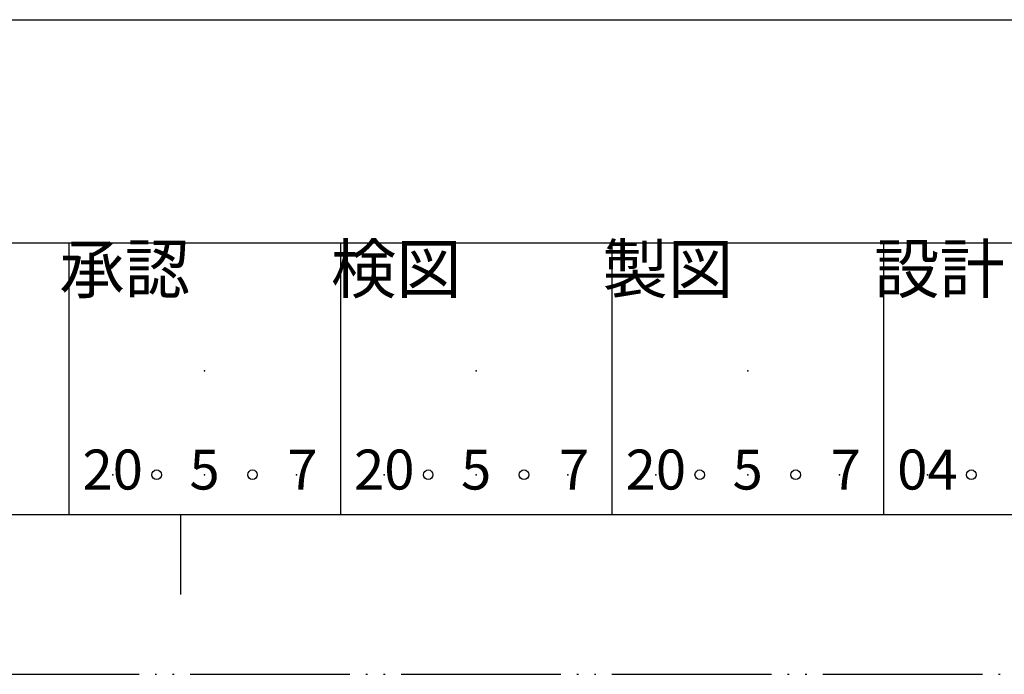
# Model space of a CAD drawing. Units: millimetres. Extents: x 0 to 210, y 0 to 297.
# Drawn here: x 95 to 157, y 0 to 41 of the extents above; entities that cross this region are included whole.
import ezdxf

# ---------------------------------------------------------------- set-up
doc = ezdxf.new("R2010")
doc.units = ezdxf.units.MM
doc.linetypes.add('PHANTOM', pattern=[13, 10, -1, 0, -1, 0, -1])
doc.layers.add('1', color=7, linetype='Continuous')
doc.styles.add('CONVERTER_11', font='MS Mincho.ttf', dxfattribs={"width": 0.89})
doc.styles.add('CONVERTER_12', font='txt.shx', dxfattribs={"width": 0.9})

# ---------------------------------------------------------------- blocks, each defined once
blk = doc.blocks.new('開示A4')
at = {"layer": '1', "color": 7, "linetype": 'Continuous'}
for p, q in [((25, 41), (200, 41)), ((200, 27), (25, 27)), ((25, 10), (105, 10)), ((105, 10), (200, 10))]:
    blk.add_line(p, q, dxfattribs=at)
at = {"layer": '1', "color": 2, "linetype": 'Continuous'}
for p, q in [((98, 27), (98, 10)), ((115, 27), (115, 10)), ((132, 27), (132, 10)), ((149, 27), (149, 10)), ((105, 10), (105, 5))]:
    blk.add_line(p, q, dxfattribs=at)
at = {"layer": '1', "color": 4, "linetype": 'PHANTOM'}
blk.add_line((0, 0), (210, 0), dxfattribs=at)
at = {"layer": '1', "color": 7, "linetype": 'Continuous'}
for centre in [(103.5, 12.5), (109.5, 12.5), (120.5, 12.5), (126.5, 12.5), (137.5, 12.5), (143.5, 12.5), (154.5, 12.5)]:
    blk.add_circle(centre, 0.3, dxfattribs=at)
at = {"layer": '1', "color": 4}
for p in [(106.5, 19), (123.5, 19), (140.5, 19), (100.75, 12.5), (106.5, 12.5), (112.25, 12.5), (117.75, 12.5), (123.5, 12.5), (129.25, 12.5), (134.75, 12.5), (140.5, 12.5), (146.25, 12.5), (151.75, 12.5)]:
    blk.add_point(p, dxfattribs=at)
at = {"layer": '1', "color": 2, "char_height": 3, "attachment_point": 5, "line_spacing_factor": 0.590909, "style": 'CONVERTER_11'}
for s, insert in [('承認', (101.5, 25)), ('検図', (118.5, 25)), ('製図', (135.5, 25)), ('設計', (152.5, 25))]:
    blk.add_mtext(s, dxfattribs=dict(at, insert=insert))
blk = doc.blocks.new('開示A4枠')
at = {"layer": '1'}
blk.add_blockref('開示A4', (0, 0), dxfattribs=at)

msp = doc.modelspace()

# ---------------------------------------------------------------- block references
msp.add_blockref('開示A4枠', (0, 0))

# ---------------------------------------------------------------- texts
at = {"layer": '1', "color": 7, "char_height": 2.5, "attachment_point": 5, "line_spacing_factor": 0.720288, "style": 'CONVERTER_12'}
for s, insert in [('20', (100.75, 12.5)), ('5', (106.5, 12.5)), (' 7', (112.25, 12.5)), ('20', (117.75, 12.5)), ('5', (123.5, 12.5)), (' 7', (129.25, 12.5)), ('20', (134.75, 12.5)), ('5', (140.5, 12.5)), (' 7', (146.25, 12.5)), ('04', (151.75, 12.5))]:
    msp.add_mtext(s, dxfattribs=dict(at, insert=insert))

doc.saveas('drawing.dxf')
